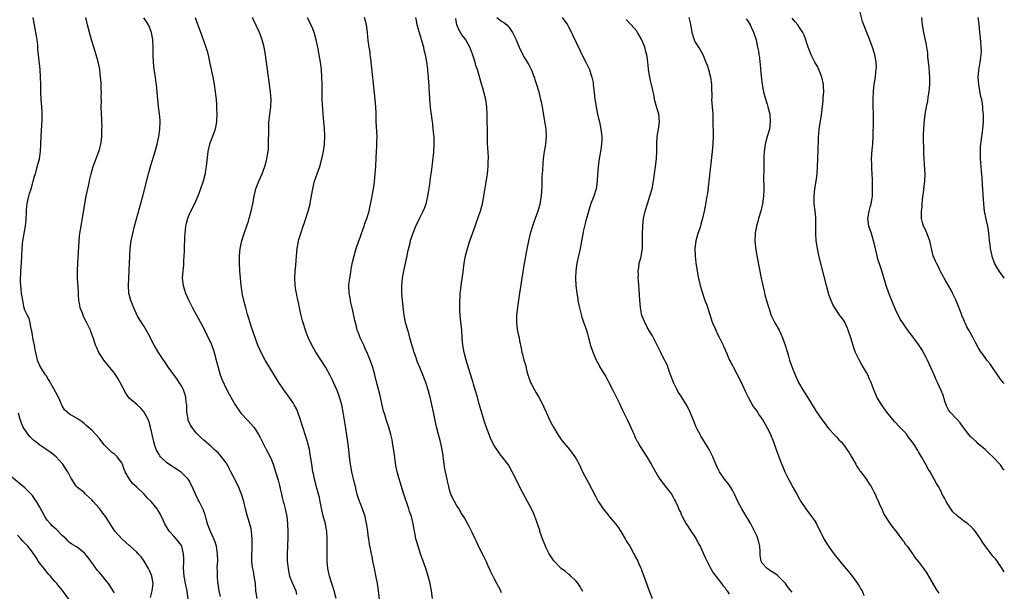
# Model space of a CAD drawing. Units: inches. Extents: x 2637000 to 2640000, y 1479000 to 1482000.
# Drawn here: x 2639736 to 2640000, y 1479879 to 1480032 of the extents above; entities that cross this region are included whole.
import ezdxf

# ---------------------------------------------------------------- set-up
doc = ezdxf.new("R2010")
doc.units = ezdxf.units.IN
doc.header["$MEASUREMENT"] = 0
doc.layers.add('LD26371479_10ft', color=3, linetype='Continuous')

msp = doc.modelspace()

# ---------------------------------------------------------------- linework, layer by layer
at = {"layer": 'LD26371479_10ft'}
for points, elevation in [([(2640000, 1479911.4), (2639999.73, 1479911.73), (2639999, 1479912.84), (2639996.95, 1479915), (2639995.91, 1479915.91), (2639995, 1479916.79), (2639994.82, 1479917), (2639993, 1479918.49), (2639992.5, 1479919), (2639991, 1479920.39), (2639990.49, 1479921), (2639988.96, 1479923), (2639988.17, 1479924.17), (2639987.33, 1479925), (2639987, 1479925.37), (2639985.42, 1479927), (2639985, 1479927.64), (2639984.54, 1479928.55), (2639984.35, 1479929), (2639984.03, 1479929.97), (2639983.54, 1479931.54), (2639982.98, 1479932.98), (2639982.06, 1479935), (2639981.69, 1479935.69), (2639981.14, 1479937), (2639980.27, 1479939), (2639979.33, 1479941), (2639979, 1479941.67), (2639977.84, 1479943.84), (2639977, 1479945.22), (2639975, 1479947.9), (2639974.48, 1479948.48), (2639974.11, 1479949), (2639973.61, 1479949.61), (2639972.71, 1479951), (2639972.02, 1479952.02), (2639971.57, 1479953), (2639971, 1479954.12), (2639970.61, 1479955), (2639970.14, 1479956.14), (2639969, 1479959), (2639968.31, 1479961), (2639968.04, 1479961.96), (2639967.14, 1479965), (2639966.57, 1479966.57), (2639966.07, 1479968.07), (2639965.83, 1479969), (2639965.51, 1479970.49), (2639965.3, 1479971.3), (2639964.91, 1479973), (2639964.3, 1479975), (2639963.97, 1479975.97), (2639963.66, 1479977), (2639963.38, 1479979), (2639963.48, 1479979.48), (2639963.7, 1479981), (2639963.96, 1479982.04), (2639964.28, 1479983), (2639964.51, 1479984.51), (2639964.57, 1479985), (2639964.56, 1479985.44), (2639964.58, 1479987), (2639964.56, 1479989.44), (2639964.51, 1479991), (2639964.4, 1479992.4), (2639964.41, 1479993.59), (2639964.36, 1479995), (2639964.54, 1479997.46), (2639964.71, 1479999), (2639964.81, 1480001), (2639964.86, 1480005.14), (2639964.85, 1480007), (2639964.78, 1480009.22), (2639964.75, 1480011), (2639964.84, 1480013.16), (2639965.06, 1480015), (2639965.38, 1480017), (2639965.54, 1480018.46), (2639965.63, 1480019), (2639965.65, 1480019.65), (2639965.61, 1480021), (2639965.25, 1480023), (2639965, 1480023.88), (2639964.62, 1480025), (2639963.59, 1480027.59), (2639963, 1480029.15), (2639961.92, 1480031.92), (2639961.23, 1480034.77)], 8830), ([(2639780.81, 1479876.81), (2639780.53, 1479879), (2639780.15, 1479881), (2639779.72, 1479883), (2639779.58, 1479885), (2639779.66, 1479887), (2639779.65, 1479887.65), (2639779.6, 1479889), (2639779.09, 1479891), (2639779, 1479891.16), (2639777.62, 1479893), (2639777, 1479893.72), (2639775.83, 1479895), (2639775.48, 1479895.48), (2639774.59, 1479897), (2639773.68, 1479899), (2639773, 1479900.19), (2639772.68, 1479900.68), (2639772.5, 1479901), (2639770.9, 1479903), (2639769.94, 1479903.94), (2639769, 1479905), (2639767, 1479906.88), (2639765.87, 1479907.87), (2639765.04, 1479909.04), (2639763.95, 1479911), (2639763.65, 1479911.65), (2639763.19, 1479913), (2639763, 1479913.36), (2639761.78, 1479915), (2639761, 1479915.7), (2639760.26, 1479916.26), (2639758.23, 1479918.23), (2639757.37, 1479919.37), (2639757, 1479919.89), (2639755, 1479922.14), (2639753.46, 1479923.46), (2639753, 1479923.89), (2639752.37, 1479924.37), (2639751, 1479925.27), (2639749, 1479926.44), (2639748.31, 1479927), (2639747.66, 1479927.66), (2639747, 1479928.69), (2639746.89, 1479928.89), (2639745.97, 1479931), (2639745.66, 1479931.66), (2639743.51, 1479935.51), (2639743, 1479936.28), (2639742.74, 1479936.74), (2639742.55, 1479937), (2639741.71, 1479938.29), (2639741.16, 1479939.16), (2639741, 1479939.47), (2639740.52, 1479940.52), (2639740.36, 1479941), (2639740.22, 1479941.78), (2639739.88, 1479943), (2639739.74, 1479943.74), (2639739.52, 1479945), (2639739.11, 1479946.89), (2639739.1, 1479947.1), (2639739, 1479947.6), (2639738.86, 1479948.86), (2639738.68, 1479949.32), (2639738.42, 1479951), (2639738.12, 1479952.12), (2639737.65, 1479953), (2639737, 1479954.44), (2639736.81, 1479955), (2639736.48, 1479956.48), (2639736.39, 1479957), (2639736.1, 1479959), (2639736, 1479960), (2639735.86, 1479961), (2639735.78, 1479962.22), (2639735.78, 1479963), (2639735.85, 1479963.85), (2639735.9, 1479965), (2639736.08, 1479967), (2639736.23, 1479971), (2639736.45, 1479973), (2639737.14, 1479977), (2639737.31, 1479978.69), (2639737.39, 1479981), (2639737.53, 1479982.47), (2639737.6, 1479983), (2639737.81, 1479983.81), (2639738.06, 1479985), (2639738.24, 1479985.76), (2639738.64, 1479987), (2639739, 1479988.29), (2639739.22, 1479989), (2639739.59, 1479990.41), (2639739.79, 1479991), (2639740.14, 1479992.14), (2639740.5, 1479993.5), (2639740.86, 1479995), (2639741.14, 1479997), (2639741.26, 1479999), (2639741.32, 1480001), (2639741.59, 1480005.59), (2639741.63, 1480007), (2639741.62, 1480007.62), (2639741.55, 1480009), (2639741.38, 1480011), (2639741.26, 1480013), (2639741.24, 1480015), (2639741.19, 1480017), (2639741.04, 1480019), (2639740.49, 1480024.49), (2639740.43, 1480025.57), (2639740.25, 1480027), (2639740.06, 1480028.06), (2639739.93, 1480029), (2639739.18, 1480033)], 8680), ([(2639789.54, 1479877.54), (2639789.16, 1479879), (2639788.86, 1479880.86), (2639788.82, 1479881.18), (2639788.67, 1479883), (2639788.68, 1479884.68), (2639788.65, 1479885), (2639788.65, 1479885.35), (2639788.75, 1479887), (2639788.72, 1479889), (2639788.4, 1479891), (2639788.05, 1479892.05), (2639787.7, 1479893), (2639786.8, 1479895), (2639786.33, 1479896.33), (2639786.06, 1479897), (2639785.67, 1479898.33), (2639785.42, 1479899.42), (2639784.88, 1479900.88), (2639783.78, 1479903), (2639783.48, 1479903.48), (2639782.78, 1479905), (2639781.94, 1479907), (2639781, 1479908.77), (2639780.86, 1479909), (2639779, 1479910.83), (2639778.78, 1479911), (2639777.69, 1479911.69), (2639777, 1479912.17), (2639776.47, 1479912.48), (2639775, 1479913.49), (2639773.44, 1479915), (2639773.24, 1479915.24), (2639773, 1479915.62), (2639772.5, 1479916.5), (2639772.27, 1479917), (2639771.91, 1479918.09), (2639771.59, 1479919), (2639771.16, 1479921), (2639771, 1479921.83), (2639770.74, 1479923), (2639770.36, 1479924.36), (2639770.09, 1479925), (2639769, 1479927), (2639768.09, 1479928.09), (2639767, 1479929.07), (2639765, 1479930.79), (2639764.81, 1479931), (2639764.07, 1479932.07), (2639762.59, 1479935), (2639761.99, 1479935.99), (2639761, 1479937.46), (2639759, 1479940.01), (2639758.2, 1479941), (2639757.69, 1479941.69), (2639756.86, 1479943), (2639756.26, 1479944.26), (2639755.98, 1479945), (2639755.51, 1479946.49), (2639754.68, 1479948.68), (2639754.58, 1479949), (2639753.65, 1479951), (2639752.74, 1479952.74), (2639752.62, 1479953), (2639752.41, 1479953.59), (2639751.86, 1479955), (2639751.71, 1479955.71), (2639751.51, 1479957), (2639751.4, 1479958.6), (2639751.37, 1479959.37), (2639751.11, 1479962.89), (2639751.07, 1479965), (2639751.16, 1479967), (2639751.55, 1479973), (2639751.68, 1479974.32), (2639751.75, 1479975), (2639752.05, 1479977), (2639753.06, 1479983), (2639753.45, 1479985), (2639754.14, 1479988.14), (2639754.42, 1479989.58), (2639754.76, 1479991), (2639755.35, 1479993), (2639756.85, 1479997), (2639757, 1479997.52), (2639757.36, 1479999), (2639757.42, 1479999.42), (2639757.61, 1480001), (2639757.62, 1480002.38), (2639757.68, 1480003), (2639757.72, 1480003.72), (2639757.65, 1480005), (2639757.65, 1480005.65), (2639757.57, 1480007), (2639757.5, 1480009), (2639757.51, 1480010.49), (2639757.5, 1480011.5), (2639757.53, 1480013), (2639757.48, 1480013.48), (2639757.46, 1480015), (2639757.42, 1480015.42), (2639757.32, 1480017), (2639757.07, 1480019), (2639756.71, 1480020.71), (2639756.67, 1480021), (2639756.58, 1480021.42), (2639756.13, 1480023), (2639755.86, 1480023.86), (2639755.53, 1480025), (2639754.9, 1480027), (2639754.3, 1480029), (2639753.77, 1480031), (2639753.37, 1480033)], 8690), ([(2639799.34, 1479877), (2639799.03, 1479879.03), (2639798.87, 1479881), (2639798.59, 1479883), (2639798.34, 1479884.34), (2639798.19, 1479885), (2639798.04, 1479886.04), (2639797.96, 1479887), (2639797.91, 1479887.91), (2639797.93, 1479889), (2639797.98, 1479890.02), (2639798.01, 1479893), (2639797.95, 1479893.95), (2639797.82, 1479895), (2639797.71, 1479895.71), (2639797, 1479898.17), (2639796.74, 1479899), (2639796.26, 1479901), (2639795.8, 1479903), (2639795.18, 1479905), (2639795, 1479905.44), (2639794.3, 1479907), (2639793, 1479909.64), (2639792.33, 1479911), (2639791.87, 1479911.87), (2639791.27, 1479913), (2639791, 1479913.44), (2639789.46, 1479915.46), (2639789, 1479915.95), (2639788.47, 1479916.47), (2639787.81, 1479917), (2639787, 1479917.78), (2639785, 1479919.51), (2639784.24, 1479920.24), (2639783, 1479921.47), (2639781.82, 1479923), (2639781.48, 1479923.48), (2639780.84, 1479924.84), (2639780.8, 1479925), (2639780.79, 1479925.21), (2639780.51, 1479927), (2639780.44, 1479928.44), (2639780.43, 1479929), (2639780.33, 1479929.67), (2639780.18, 1479931), (2639779.95, 1479931.95), (2639779.54, 1479933), (2639779, 1479934.09), (2639778.43, 1479935), (2639777.86, 1479935.86), (2639775.57, 1479939), (2639774.52, 1479940.52), (2639774.17, 1479941), (2639773.73, 1479941.73), (2639772.88, 1479943), (2639771.72, 1479945), (2639770.1, 1479948.1), (2639769.37, 1479949.37), (2639769, 1479950), (2639767.83, 1479951.83), (2639767.16, 1479953), (2639766.23, 1479955), (2639765.89, 1479955.89), (2639765.44, 1479957), (2639764.9, 1479959), (2639764.77, 1479961), (2639765.01, 1479965), (2639765.16, 1479969), (2639765.28, 1479971), (2639765.54, 1479973), (2639765.95, 1479975), (2639766.45, 1479977), (2639768.61, 1479985), (2639770.16, 1479991), (2639770.62, 1479992.62), (2639770.78, 1479993.22), (2639771.98, 1479997), (2639772.52, 1479999), (2639772.92, 1480001), (2639773.21, 1480003), (2639773.31, 1480005), (2639773.3, 1480005.3), (2639773.16, 1480007.16), (2639772.89, 1480009.11), (2639772.67, 1480011), (2639772.28, 1480015), (2639772.12, 1480016.12), (2639772.02, 1480017), (2639771.71, 1480019), (2639771.49, 1480021), (2639771.41, 1480023), (2639771.41, 1480025), (2639771.33, 1480027), (2639771, 1480029), (2639770.42, 1480030.42), (2639770.16, 1480031), (2639769.71, 1480031.71), (2639768.9, 1480032.9)], 8700), ([(2639782.73, 1480033), (2639783, 1480032.17), (2639784.38, 1480028.38), (2639785, 1480026.58), (2639785.57, 1480025), (2639785.93, 1480023.93), (2639786.16, 1480023), (2639786.47, 1480021.53), (2639786.68, 1480020.68), (2639787.43, 1480017), (2639787.81, 1480015), (2639788.11, 1480013), (2639788.31, 1480011), (2639788.4, 1480009.6), (2639788.43, 1480009), (2639788.43, 1480008.43), (2639788.5, 1480007), (2639788.48, 1480005.52), (2639788.44, 1480005), (2639788.06, 1480003), (2639787.33, 1480001), (2639787, 1480000.18), (2639786.59, 1479999), (2639786.12, 1479997), (2639785.7, 1479993), (2639785.41, 1479991.41), (2639785.35, 1479991), (2639785.29, 1479990.71), (2639784.84, 1479989), (2639784.15, 1479987), (2639783.38, 1479985), (2639782.52, 1479983), (2639782.01, 1479982.01), (2639781, 1479979.93), (2639780.63, 1479979), (2639780.3, 1479977.7), (2639780.15, 1479977), (2639779.92, 1479975), (2639779.88, 1479974.12), (2639779.8, 1479973), (2639779.75, 1479971.75), (2639779.74, 1479970.26), (2639779.7, 1479969), (2639779.6, 1479967.6), (2639779.59, 1479967), (2639779.55, 1479966.45), (2639779.36, 1479965), (2639779.2, 1479963), (2639779.45, 1479961), (2639779.86, 1479959.86), (2639780.12, 1479959), (2639781.02, 1479957), (2639782.03, 1479955), (2639785, 1479949.46), (2639785.81, 1479947.81), (2639787, 1479945.33), (2639787.64, 1479943.64), (2639787.84, 1479943), (2639788.37, 1479941), (2639788.84, 1479939), (2639789.45, 1479937), (2639789.87, 1479935.87), (2639790.48, 1479934.48), (2639791.2, 1479933), (2639791.82, 1479931.82), (2639793.48, 1479929), (2639794.06, 1479928.06), (2639794.76, 1479927), (2639795, 1479926.71), (2639797, 1479924.57), (2639797.78, 1479923.78), (2639798.42, 1479923), (2639799, 1479922.14), (2639799.73, 1479921), (2639800.18, 1479920.18), (2639801.79, 1479917), (2639802.21, 1479916.21), (2639802.82, 1479915), (2639803, 1479914.62), (2639803.63, 1479913), (2639804.32, 1479911), (2639805, 1479908.76), (2639805.33, 1479907.33), (2639805.43, 1479907), (2639805.57, 1479906.43), (2639805.89, 1479905), (2639806.11, 1479904.11), (2639806.36, 1479903), (2639806.5, 1479902.5), (2639806.87, 1479901), (2639807.29, 1479899), (2639807.51, 1479897), (2639807.58, 1479895), (2639807.56, 1479894.44), (2639807.56, 1479893), (2639807.49, 1479891.49), (2639807.46, 1479891), (2639807.38, 1479889), (2639807.44, 1479887), (2639807.65, 1479885), (2639807.85, 1479883.85), (2639808.06, 1479883), (2639808.83, 1479881), (2639809, 1479880.65), (2639809.71, 1479879), (2639809.92, 1479878.08)], 8710), ([(2639820.56, 1479877), (2639820.05, 1479879), (2639819.39, 1479881), (2639818.77, 1479883), (2639818.34, 1479885), (2639818.16, 1479887), (2639818.16, 1479889), (2639818.19, 1479889.81), (2639818.18, 1479893), (2639818.03, 1479895), (2639817.89, 1479895.89), (2639817.67, 1479897), (2639817.12, 1479899.12), (2639816.73, 1479900.73), (2639816.28, 1479903), (2639816.06, 1479904.06), (2639815.82, 1479905), (2639815.38, 1479906.62), (2639814.78, 1479909), (2639814.47, 1479910.47), (2639814.35, 1479911), (2639814, 1479913), (2639813.62, 1479915.62), (2639813.37, 1479917), (2639812.88, 1479919), (2639812.44, 1479920.44), (2639811.62, 1479923), (2639811.48, 1479923.48), (2639810.99, 1479924.99), (2639810.26, 1479927), (2639809.89, 1479927.89), (2639809.3, 1479929), (2639809, 1479929.49), (2639807.99, 1479931), (2639806.54, 1479933), (2639805.16, 1479935), (2639803.89, 1479937), (2639801.54, 1479941), (2639800.45, 1479943), (2639799.97, 1479943.97), (2639799.56, 1479945), (2639799, 1479946.49), (2639797.87, 1479949.87), (2639797.48, 1479951), (2639797, 1479952.47), (2639796.77, 1479953.23), (2639796.28, 1479955), (2639796.05, 1479956.05), (2639795.78, 1479957), (2639795.46, 1479958.53), (2639795.1, 1479961), (2639794.86, 1479963), (2639794.67, 1479965), (2639794.57, 1479967), (2639794.58, 1479969), (2639794.77, 1479971), (2639795.22, 1479973), (2639795.87, 1479975), (2639796.69, 1479977.31), (2639797, 1479978.3), (2639797.21, 1479979), (2639797.76, 1479981), (2639798.19, 1479983), (2639798.56, 1479985), (2639799.03, 1479987), (2639799.8, 1479989), (2639800.69, 1479991), (2639801.46, 1479993), (2639801.8, 1479994.2), (2639801.98, 1479995), (2639802.13, 1479996.13), (2639802.28, 1479997), (2639802.36, 1479997.64), (2639802.43, 1479999), (2639802.43, 1480000.43), (2639802.46, 1480001.54), (2639802.45, 1480003), (2639802.53, 1480005), (2639802.56, 1480005.44), (2639802.77, 1480007), (2639803.06, 1480009), (2639803.15, 1480011), (2639802.98, 1480012.98), (2639802.47, 1480016.47), (2639802.37, 1480017), (2639802.27, 1480017.73), (2639801.61, 1480023), (2639801.26, 1480025), (2639800.74, 1480027), (2639799.99, 1480029), (2639798.34, 1480032.34), (2639798.08, 1480033)], 8720), ([(2639833.07, 1479869), (2639831.91, 1479879), (2639831.64, 1479881), (2639831.35, 1479882.65), (2639830.88, 1479885), (2639830.44, 1479887), (2639830.21, 1479888.21), (2639830.02, 1479889), (2639829.55, 1479891.55), (2639829.34, 1479893), (2639829.28, 1479893.28), (2639829.05, 1479895), (2639828.77, 1479896.77), (2639828.74, 1479897), (2639828.32, 1479899), (2639827.67, 1479901), (2639827, 1479902.61), (2639826.85, 1479903), (2639826.39, 1479904.39), (2639826.2, 1479905), (2639825.93, 1479906.07), (2639825.72, 1479907), (2639825.62, 1479907.62), (2639824.8, 1479911), (2639824.38, 1479913), (2639824.11, 1479915), (2639823.93, 1479917), (2639823.72, 1479919), (2639823.63, 1479919.63), (2639823, 1479923.78), (2639822.49, 1479927), (2639822.09, 1479929), (2639821.51, 1479931), (2639821, 1479932.37), (2639820.74, 1479933), (2639819.59, 1479935.59), (2639819, 1479936.84), (2639817.78, 1479939), (2639815.12, 1479943.12), (2639814.39, 1479944.39), (2639814.06, 1479945), (2639813.08, 1479947.08), (2639812.51, 1479948.51), (2639812.34, 1479949), (2639811.71, 1479951), (2639811.56, 1479951.56), (2639811.19, 1479953), (2639810.76, 1479955), (2639810.47, 1479956.47), (2639810.11, 1479957.89), (2639809.88, 1479959), (2639809.78, 1479959.78), (2639809.54, 1479961), (2639809.45, 1479963), (2639809.57, 1479965), (2639809.7, 1479966.3), (2639809.8, 1479967.8), (2639810, 1479970), (2639810.1, 1479971), (2639810.36, 1479972.36), (2639810.48, 1479973), (2639810.59, 1479973.41), (2639811.04, 1479974.96), (2639811.75, 1479977), (2639812.06, 1479977.94), (2639812.44, 1479979), (2639813.06, 1479981), (2639813.55, 1479983), (2639813.7, 1479983.7), (2639814.31, 1479987), (2639814.79, 1479989), (2639815.44, 1479991), (2639816.15, 1479993), (2639816.73, 1479995), (2639817, 1479996.17), (2639817.17, 1479997), (2639817.46, 1479999), (2639817.55, 1480001), (2639817.41, 1480003.41), (2639817.26, 1480005), (2639817.1, 1480007.1), (2639816.85, 1480011), (2639816.8, 1480012.8), (2639816.79, 1480015), (2639816.75, 1480017), (2639816.6, 1480019), (2639816.33, 1480021), (2639815.99, 1480023), (2639815.63, 1480025), (2639815.21, 1480027), (2639814.72, 1480028.72), (2639814.18, 1480030.18), (2639813.8, 1480031), (2639813.57, 1480031.57), (2639812.89, 1480032.89)], 8730), ([(2639846.43, 1479877), (2639846.17, 1479879), (2639845.79, 1479881), (2639845.29, 1479883), (2639844.66, 1479885), (2639843.23, 1479889), (2639842.55, 1479891), (2639842.2, 1479892.2), (2639841.99, 1479893), (2639841.79, 1479894.21), (2639841.63, 1479895), (2639841.5, 1479895.5), (2639841.29, 1479897), (2639840.79, 1479899), (2639840.31, 1479900.31), (2639840.12, 1479901), (2639838.76, 1479905), (2639837.38, 1479909.38), (2639837, 1479910.75), (2639836.94, 1479911), (2639836.64, 1479912.64), (2639836.18, 1479916.18), (2639835.8, 1479918.2), (2639835.57, 1479919.57), (2639835.26, 1479921), (2639835, 1479922.01), (2639834.72, 1479923), (2639834.04, 1479925), (2639833.61, 1479926.39), (2639833.31, 1479927.31), (2639832.92, 1479928.92), (2639832.46, 1479931), (2639832.18, 1479932.18), (2639831.6, 1479934.4), (2639831, 1479937), (2639830.46, 1479939), (2639829.71, 1479941), (2639829, 1479942.72), (2639828.31, 1479944.31), (2639827.97, 1479945), (2639827.05, 1479947), (2639826.44, 1479948.45), (2639826.24, 1479949), (2639826.02, 1479949.98), (2639825.75, 1479951), (2639825.6, 1479951.6), (2639825.34, 1479953), (2639824.87, 1479955), (2639824.5, 1479956.5), (2639824.4, 1479957), (2639824.29, 1479957.71), (2639824.06, 1479959), (2639824, 1479961), (2639824.08, 1479961.92), (2639824.21, 1479963), (2639824.48, 1479964.48), (2639824.59, 1479965.41), (2639825, 1479967.3), (2639825.39, 1479969), (2639825.98, 1479971), (2639826.66, 1479973), (2639827, 1479973.89), (2639827.37, 1479975), (2639828.09, 1479977), (2639828.31, 1479977.69), (2639828.81, 1479979), (2639829.39, 1479981), (2639829.53, 1479981.53), (2639830.1, 1479984.1), (2639830.26, 1479985), (2639830.34, 1479985.66), (2639830.62, 1479987), (2639830.88, 1479988.88), (2639831.08, 1479991.08), (2639831.19, 1479993), (2639831.27, 1479995.27), (2639831.39, 1479997), (2639831.53, 1479998.47), (2639831.53, 1479999), (2639831.52, 1479999.52), (2639831.55, 1480001), (2639831.34, 1480005), (2639831.3, 1480006.7), (2639831.27, 1480007.27), (2639831.22, 1480009), (2639831.06, 1480010.94), (2639829.9, 1480021.9), (2639829.74, 1480023), (2639829.66, 1480023.66), (2639829.43, 1480025), (2639829.2, 1480026.8), (2639828.98, 1480028.98), (2639828.68, 1480031), (2639828.15, 1480033)], 8740), ([(2639865, 1479878.48), (2639864.77, 1479879), (2639864.19, 1479880.19), (2639863.72, 1479881), (2639863, 1479882.31), (2639862.1, 1479884.1), (2639861.77, 1479885), (2639861.51, 1479885.51), (2639860.85, 1479887), (2639860.21, 1479888.21), (2639858.83, 1479891), (2639858.24, 1479892.24), (2639857.9, 1479893), (2639857, 1479894.87), (2639856.26, 1479896.26), (2639855, 1479898.66), (2639854.09, 1479900.09), (2639853.58, 1479901), (2639853, 1479901.88), (2639852.34, 1479903), (2639851.86, 1479903.86), (2639851.37, 1479905), (2639851, 1479906.19), (2639850.79, 1479907), (2639850.51, 1479908.51), (2639850.37, 1479909), (2639850.15, 1479910.15), (2639849.93, 1479911), (2639849.77, 1479911.77), (2639849.59, 1479913), (2639849.42, 1479914.58), (2639849.29, 1479915.29), (2639849.04, 1479917), (2639848.61, 1479919), (2639848.05, 1479921), (2639847.42, 1479923.42), (2639846.73, 1479927), (2639846.29, 1479929), (2639845.8, 1479931), (2639845.62, 1479931.62), (2639845.26, 1479933), (2639844.64, 1479935), (2639843.89, 1479937), (2639843.07, 1479939), (2639842.44, 1479940.44), (2639841.85, 1479942.15), (2639841.52, 1479943), (2639841.41, 1479943.41), (2639840.87, 1479945.13), (2639840.36, 1479947), (2639840.11, 1479948.11), (2639839.79, 1479949), (2639839.29, 1479950.71), (2639839.23, 1479951), (2639839.2, 1479951.2), (2639838.85, 1479953), (2639838.42, 1479957), (2639838.24, 1479959), (2639838.21, 1479961), (2639838.37, 1479963), (2639838.72, 1479965), (2639839.63, 1479969), (2639839.84, 1479970.16), (2639840.42, 1479972.42), (2639840.54, 1479973), (2639840.64, 1479973.36), (2639841.13, 1479974.87), (2639841.97, 1479977), (2639842.91, 1479979), (2639843.92, 1479981), (2639844.25, 1479981.75), (2639844.71, 1479983), (2639845.2, 1479985), (2639845.46, 1479986.54), (2639845.6, 1479987.6), (2639845.82, 1479989), (2639845.94, 1479989.94), (2639846.09, 1479991), (2639846.22, 1479992.22), (2639846.81, 1479996.81), (2639846.93, 1479998.93), (2639846.86, 1480000.86), (2639846.66, 1480003), (2639846.49, 1480004.49), (2639846.45, 1480005), (2639846.25, 1480006.25), (2639846.19, 1480007), (2639846.03, 1480008.03), (2639845.91, 1480009), (2639845.72, 1480011), (2639845.63, 1480013), (2639845.58, 1480013.58), (2639845.55, 1480015), (2639845.47, 1480015.47), (2639845.39, 1480017), (2639845.22, 1480018.78), (2639845.15, 1480019.15), (2639844.94, 1480021.06), (2639844.58, 1480023), (2639844.23, 1480024.23), (2639844.09, 1480025), (2639843.51, 1480027), (2639843.42, 1480027.42), (2639842.85, 1480029.15), (2639842.36, 1480031), (2639842.19, 1480032.19), (2639841.94, 1480033)], 8750), ([(2639886.85, 1479878.85), (2639886.13, 1479880.13), (2639885.53, 1479881), (2639885, 1479881.63), (2639883.61, 1479883), (2639883.29, 1479883.29), (2639883, 1479883.48), (2639882.2, 1479884.2), (2639881, 1479885.05), (2639879.1, 1479887), (2639879, 1479887.12), (2639877.81, 1479889), (2639877, 1479890.56), (2639876.8, 1479891), (2639875.99, 1479893), (2639875.29, 1479895), (2639875.24, 1479895.24), (2639874.75, 1479896.75), (2639874.42, 1479897.58), (2639873.95, 1479899), (2639873.68, 1479899.68), (2639873.01, 1479901), (2639870.86, 1479905), (2639869.83, 1479907), (2639869, 1479908.73), (2639867.85, 1479911), (2639866.83, 1479912.83), (2639865.19, 1479915), (2639865, 1479915.23), (2639863.7, 1479917), (2639863, 1479918.02), (2639862.67, 1479918.67), (2639862.02, 1479920.02), (2639861.62, 1479921), (2639861, 1479922.63), (2639860.44, 1479924.44), (2639859.47, 1479927.47), (2639859, 1479929.14), (2639858.52, 1479931), (2639857.94, 1479933), (2639857.45, 1479934.55), (2639857.25, 1479935.24), (2639856.53, 1479937.47), (2639855.49, 1479941), (2639854.95, 1479943), (2639854.58, 1479945), (2639854.41, 1479947), (2639854.28, 1479949), (2639854, 1479952), (2639853.89, 1479953), (2639853.8, 1479954.2), (2639853.77, 1479955), (2639853.78, 1479955.78), (2639853.76, 1479957), (2639853.83, 1479957.83), (2639853.88, 1479959), (2639854.02, 1479960.02), (2639854.12, 1479961), (2639854.65, 1479964.65), (2639854.97, 1479967), (2639855.31, 1479969), (2639855.66, 1479970.34), (2639855.82, 1479971), (2639856.46, 1479973), (2639857.87, 1479977), (2639859, 1479980.09), (2639859.31, 1479981), (2639859.7, 1479982.3), (2639859.88, 1479983), (2639860.27, 1479985), (2639861.19, 1479991), (2639861.39, 1479993), (2639861.4, 1479994.6), (2639861.45, 1479995), (2639861.47, 1479995.47), (2639861.25, 1479999.25), (2639861.2, 1480001), (2639861.1, 1480007), (2639861.01, 1480009), (2639860.75, 1480011), (2639860.27, 1480013), (2639859.94, 1480014.06), (2639859.47, 1480015.47), (2639858.51, 1480019), (2639858.11, 1480020.11), (2639857.88, 1480021), (2639857.36, 1480022.64), (2639857.15, 1480023.15), (2639856.62, 1480024.62), (2639856.51, 1480025), (2639855.41, 1480027), (2639855.23, 1480027.23), (2639854.34, 1480028.34), (2639853.95, 1480029), (2639853.58, 1480029.58), (2639853.01, 1480031), (2639852.7, 1480032.7)], 8760), ([(2639863.7, 1480033), (2639865, 1480032.05), (2639865.62, 1480031.62), (2639866.4, 1480031), (2639867, 1480030.33), (2639867.92, 1480029), (2639868.29, 1480028.29), (2639868.88, 1480027), (2639869.71, 1480025), (2639870.69, 1480023), (2639871, 1480022.44), (2639871.86, 1480021), (2639872.28, 1480020.28), (2639872.93, 1480019), (2639873, 1480018.85), (2639873.74, 1480017), (2639874.04, 1480016.04), (2639874.41, 1480015), (2639874.97, 1480013.03), (2639875.37, 1480011.37), (2639875.49, 1480011), (2639875.61, 1480010.39), (2639875.89, 1480009), (2639876.43, 1480005.57), (2639876.61, 1480004.61), (2639876.85, 1480003), (2639876.99, 1480001), (2639876.81, 1479999), (2639876.54, 1479997.46), (2639876.43, 1479997), (2639876.14, 1479995), (2639876.06, 1479993.94), (2639876.01, 1479992.01), (2639875.83, 1479990.17), (2639875.77, 1479989), (2639875.76, 1479987.76), (2639875.67, 1479986.33), (2639875.63, 1479985), (2639875.31, 1479983), (2639875.25, 1479982.75), (2639874.72, 1479981), (2639873.99, 1479979), (2639873.74, 1479978.26), (2639873.28, 1479977), (2639872.71, 1479975), (2639872.24, 1479973), (2639871.67, 1479970.33), (2639871.06, 1479966.94), (2639870.41, 1479963), (2639869.79, 1479959), (2639869.24, 1479955.24), (2639869.01, 1479953), (2639869, 1479951), (2639869.21, 1479949.21), (2639869.56, 1479947.56), (2639869.69, 1479947), (2639869.84, 1479946.16), (2639870.22, 1479944.22), (2639870.44, 1479943), (2639870.57, 1479942.57), (2639870.97, 1479941), (2639871.47, 1479939.47), (2639871.73, 1479938.27), (2639872.07, 1479937), (2639872.29, 1479936.29), (2639872.74, 1479935), (2639873, 1479934.49), (2639873.81, 1479933), (2639874.24, 1479932.24), (2639875.01, 1479931.01), (2639876.04, 1479929), (2639876.34, 1479928.34), (2639877, 1479927.02), (2639877.6, 1479925.6), (2639878.24, 1479924.24), (2639878.9, 1479923), (2639880.07, 1479921), (2639880.43, 1479920.43), (2639881, 1479919.69), (2639881.29, 1479919.29), (2639883.22, 1479917), (2639884.71, 1479915), (2639885, 1479914.5), (2639885.81, 1479913), (2639886.2, 1479912.2), (2639886.75, 1479911), (2639887.77, 1479909), (2639888.22, 1479908.22), (2639890.31, 1479904.31), (2639890.94, 1479903), (2639891, 1479902.9), (2639892.24, 1479901), (2639892.6, 1479900.6), (2639893, 1479900.11), (2639893.54, 1479899.54), (2639893.93, 1479899), (2639895, 1479897.74), (2639895.57, 1479897), (2639896.18, 1479896.18), (2639896.98, 1479895), (2639898.22, 1479893), (2639898.48, 1479892.48), (2639899.41, 1479891), (2639900.5, 1479889), (2639900.66, 1479888.66), (2639901, 1479888.07), (2639901.55, 1479887), (2639901.97, 1479885.97), (2639902.46, 1479885), (2639902.6, 1479884.6), (2639903.2, 1479883), (2639903.89, 1479881), (2639904.64, 1479879), (2639905.47, 1479877)], 8770), ([(2639881.27, 1480033), (2639882.73, 1480031), (2639883, 1480030.52), (2639883.8, 1480029), (2639884.16, 1480028.16), (2639886.06, 1480024.06), (2639887, 1480022.13), (2639887.6, 1480021), (2639888.1, 1480020.1), (2639888.57, 1480019), (2639889, 1480017.78), (2639889.26, 1480017), (2639889.57, 1480015.57), (2639889.63, 1480015), (2639889.69, 1480014.31), (2639889.99, 1480011.99), (2639890.07, 1480011), (2639890.2, 1480010.2), (2639890.35, 1480009), (2639890.74, 1480007), (2639891, 1480005.91), (2639891.25, 1480005), (2639891.69, 1480003), (2639891.89, 1480001), (2639891.88, 1479999.88), (2639891.85, 1479999), (2639891.58, 1479997), (2639891.2, 1479995), (2639890.91, 1479993), (2639890.75, 1479990.75), (2639890.67, 1479989), (2639890.35, 1479987), (2639889.74, 1479985), (2639889, 1479983.05), (2639888.49, 1479981.51), (2639887.79, 1479979), (2639887.65, 1479978.35), (2639887.26, 1479977), (2639887, 1479975.88), (2639886.77, 1479974.77), (2639886.49, 1479973), (2639886.36, 1479972.36), (2639886.13, 1479971), (2639885.24, 1479967), (2639884.95, 1479965), (2639884.86, 1479963), (2639884.97, 1479960.97), (2639885.19, 1479959), (2639885.44, 1479957.44), (2639885.5, 1479957), (2639885.77, 1479955.77), (2639885.9, 1479955), (2639886.54, 1479952.54), (2639887, 1479951.17), (2639887.79, 1479949), (2639888.03, 1479948.03), (2639888.37, 1479947), (2639888.9, 1479944.9), (2639889.39, 1479943.39), (2639890.4, 1479941), (2639890.6, 1479940.6), (2639891, 1479939.86), (2639891.29, 1479939.29), (2639892.3, 1479937.7), (2639893, 1479936.57), (2639893.84, 1479935), (2639895, 1479932.74), (2639896.53, 1479929.47), (2639897.5, 1479927.5), (2639897.71, 1479927), (2639898.72, 1479925), (2639899.48, 1479923.48), (2639900.26, 1479921.74), (2639900.57, 1479921), (2639900.69, 1479920.69), (2639901, 1479920.04), (2639901.34, 1479919.34), (2639901.54, 1479919), (2639902.05, 1479918.05), (2639903, 1479916.49), (2639903.97, 1479915), (2639905.18, 1479913), (2639907, 1479909.71), (2639907.46, 1479909), (2639909, 1479907.08), (2639910.59, 1479905), (2639911, 1479904.35), (2639911.45, 1479903.45), (2639911.7, 1479903), (2639912.29, 1479901.71), (2639912.72, 1479900.72), (2639913, 1479900.16), (2639913.33, 1479899.33), (2639913.48, 1479899), (2639914.57, 1479897), (2639914.73, 1479896.73), (2639915, 1479896.36), (2639915.53, 1479895.53), (2639917.22, 1479893), (2639917.83, 1479891.83), (2639918.32, 1479891), (2639919.26, 1479889), (2639919.75, 1479887.75), (2639921, 1479885.29), (2639921.84, 1479883.84), (2639922.52, 1479883), (2639924.03, 1479881), (2639924.43, 1479880.43), (2639925, 1479879.82), (2639925.32, 1479879.32), (2639925.59, 1479879), (2639926.14, 1479878.14)], 8780), ([(2639943, 1479878.63), (2639941.94, 1479879.94), (2639941.21, 1479881), (2639941, 1479881.26), (2639939.3, 1479883), (2639939.14, 1479883.14), (2639937.95, 1479883.95), (2639937, 1479884.51), (2639936.29, 1479885), (2639935, 1479886.44), (2639934.78, 1479886.78), (2639934.68, 1479887), (2639934.47, 1479888.47), (2639934.4, 1479889.6), (2639934.34, 1479891), (2639934.1, 1479892.1), (2639933.83, 1479893), (2639933.59, 1479893.59), (2639932.32, 1479896.32), (2639931.96, 1479897), (2639929.5, 1479901), (2639928.44, 1479903), (2639928, 1479904), (2639927.53, 1479905), (2639927, 1479906.07), (2639926.4, 1479907), (2639925.81, 1479907.81), (2639924.87, 1479909), (2639923.49, 1479911), (2639923.31, 1479911.31), (2639922.53, 1479913), (2639921.69, 1479915), (2639920.83, 1479916.83), (2639920.74, 1479917), (2639919.53, 1479919), (2639918.54, 1479920.54), (2639918.28, 1479921), (2639917.53, 1479922.47), (2639917.25, 1479923), (2639916.58, 1479924.58), (2639915.65, 1479927), (2639915, 1479928.36), (2639914.77, 1479928.77), (2639914.65, 1479929), (2639914.07, 1479929.93), (2639913, 1479931.54), (2639912.39, 1479932.39), (2639912.13, 1479933), (2639911.13, 1479935), (2639910.56, 1479936.56), (2639909.99, 1479938.01), (2639909.53, 1479939.53), (2639909, 1479940.51), (2639908.85, 1479940.85), (2639908.5, 1479941.5), (2639907.77, 1479943), (2639907.53, 1479943.53), (2639907, 1479944.46), (2639905.49, 1479947.49), (2639905, 1479948.29), (2639904.76, 1479948.76), (2639904.13, 1479949.87), (2639903.53, 1479951), (2639903.38, 1479951.38), (2639903, 1479952.18), (2639902.68, 1479953), (2639902.59, 1479953.41), (2639902.26, 1479955), (2639902.18, 1479956.18), (2639902.1, 1479957), (2639901.93, 1479959.93), (2639901.74, 1479962.26), (2639901.71, 1479963), (2639901.76, 1479963.76), (2639901.7, 1479965), (2639901.88, 1479965.88), (2639901.97, 1479967), (2639902.36, 1479968.36), (2639902.57, 1479969.43), (2639902.85, 1479971), (2639902.83, 1479972.83), (2639902.86, 1479973), (2639902.8, 1479974.8), (2639902.83, 1479975), (2639902.89, 1479976.89), (2639902.92, 1479977.08), (2639903.13, 1479979), (2639903.55, 1479981), (2639904.15, 1479983), (2639904.82, 1479985), (2639905.39, 1479987), (2639905.79, 1479989), (2639906.08, 1479991), (2639906.35, 1479993), (2639906.57, 1479995), (2639906.68, 1479997), (2639906.66, 1479997.34), (2639906.67, 1479999), (2639906.77, 1480001), (2639907.11, 1480003), (2639907.39, 1480005), (2639907.21, 1480007), (2639906.7, 1480008.7), (2639906.1, 1480011), (2639905.94, 1480011.94), (2639905.72, 1480013), (2639905.28, 1480015), (2639905, 1480016.12), (2639904.8, 1480017), (2639904.46, 1480019), (2639904.32, 1480020.32), (2639904.27, 1480021), (2639904.17, 1480021.83), (2639903.99, 1480023), (2639903.74, 1480023.74), (2639903.43, 1480025), (2639902.62, 1480027), (2639902.05, 1480028.04), (2639901.5, 1480029), (2639901.3, 1480029.3), (2639899.78, 1480031), (2639898.44, 1480032.44)], 8790), ([(2639915.26, 1480033), (2639915.6, 1480031.6), (2639915.88, 1480030.12), (2639916.13, 1480029), (2639916.73, 1480027), (2639917, 1480026.41), (2639917.86, 1480025), (2639918.32, 1480024.32), (2639919.04, 1480023.04), (2639919.87, 1480021), (2639920.18, 1480020.18), (2639920.54, 1480019), (2639921.1, 1480017), (2639921.41, 1480015), (2639921.39, 1480014.61), (2639921.43, 1480011.43), (2639921.41, 1480011), (2639921.69, 1480007), (2639921.72, 1480006.28), (2639921.74, 1480003.74), (2639921.78, 1480003), (2639921.81, 1480001), (2639921.72, 1479999), (2639921.53, 1479997), (2639920.65, 1479989), (2639920.27, 1479985.73), (2639920.14, 1479985), (2639919.92, 1479983.92), (2639919.69, 1479982.31), (2639919.38, 1479981), (2639918.93, 1479979), (2639918.5, 1479977.5), (2639918.4, 1479977), (2639918.15, 1479976.15), (2639917.73, 1479975), (2639917.13, 1479973), (2639916.87, 1479971), (2639916.94, 1479968.94), (2639917.15, 1479967.15), (2639917.39, 1479965.39), (2639917.48, 1479965), (2639917.71, 1479963.71), (2639918.36, 1479961), (2639918.93, 1479959), (2639919.61, 1479957), (2639920.01, 1479956.01), (2639921, 1479953), (2639921.48, 1479951.48), (2639921.65, 1479951), (2639922.15, 1479949.85), (2639922.49, 1479949), (2639923, 1479947.95), (2639923.5, 1479947), (2639924.48, 1479945), (2639924.62, 1479944.62), (2639925, 1479943.81), (2639925.24, 1479943.24), (2639925.36, 1479943), (2639925.8, 1479941.8), (2639926.24, 1479941), (2639926.48, 1479940.48), (2639927, 1479939.54), (2639927.17, 1479939.17), (2639929.22, 1479935.22), (2639930.51, 1479932.51), (2639931.21, 1479931), (2639932.57, 1479928.57), (2639933, 1479928.02), (2639933.41, 1479927.41), (2639933.72, 1479927), (2639934.2, 1479926.2), (2639935.1, 1479925), (2639935.77, 1479923.77), (2639936.24, 1479923), (2639937, 1479921.46), (2639937.22, 1479921), (2639938.01, 1479919), (2639938.7, 1479917), (2639939.7, 1479914.3), (2639941.05, 1479911), (2639942.01, 1479909), (2639942.38, 1479908.38), (2639943.31, 1479906.69), (2639944.29, 1479905), (2639945, 1479903.66), (2639945.38, 1479903), (2639946.68, 1479901), (2639948.2, 1479899), (2639949, 1479897.87), (2639949.54, 1479897), (2639950.05, 1479896.05), (2639950.7, 1479894.7), (2639951, 1479894.17), (2639951.56, 1479893), (2639952.07, 1479892.07), (2639953, 1479890.74), (2639954.26, 1479889), (2639954.55, 1479888.55), (2639955, 1479887.96), (2639957, 1479885.52), (2639958.17, 1479884.17), (2639959.12, 1479883), (2639960.61, 1479881), (2639960.74, 1479880.74), (2639961, 1479880.35), (2639961.51, 1479879.51), (2639961.85, 1479879), (2639962.24, 1479877.76)], 8800), ([(2639930.68, 1480032.68), (2639931, 1480032.15), (2639931.45, 1480031.45), (2639931.72, 1480031), (2639932.39, 1480029.61), (2639932.71, 1480029), (2639932.78, 1480028.78), (2639933.34, 1480027), (2639933.44, 1480026.56), (2639933.76, 1480025), (2639933.96, 1480023.96), (2639934.1, 1480023), (2639934.26, 1480022.26), (2639934.37, 1480021), (2639934.48, 1480020.48), (2639934.57, 1480019), (2639934.7, 1480017.3), (2639934.97, 1480014.97), (2639935.32, 1480013), (2639935.65, 1480011.65), (2639936.31, 1480009.69), (2639936.52, 1480009), (2639937, 1480007), (2639937.12, 1480005), (2639936.91, 1480003), (2639936.36, 1480001), (2639935.77, 1479999), (2639935.65, 1479998.35), (2639935.47, 1479997), (2639935.44, 1479995.44), (2639935.41, 1479994.59), (2639935.41, 1479993), (2639935.39, 1479991.39), (2639935.36, 1479990.64), (2639935.4, 1479986.6), (2639935.34, 1479985), (2639935.05, 1479982.95), (2639934.58, 1479981), (2639934.01, 1479979), (2639933.82, 1479978.18), (2639933.48, 1479977), (2639933.13, 1479975.13), (2639933.11, 1479975), (2639933.01, 1479973.01), (2639933.19, 1479971.19), (2639933.58, 1479969), (2639934.72, 1479963), (2639935.13, 1479961), (2639935.5, 1479959.5), (2639935.61, 1479959), (2639935.81, 1479958.19), (2639936.14, 1479957), (2639936.35, 1479956.35), (2639936.72, 1479955), (2639937.41, 1479953), (2639938.4, 1479951), (2639939.52, 1479949), (2639940.02, 1479948.02), (2639940.44, 1479947), (2639941.13, 1479945), (2639941.59, 1479943.59), (2639941.74, 1479943), (2639942.05, 1479942.05), (2639942.35, 1479941), (2639943.01, 1479939), (2639943.82, 1479937), (2639944.77, 1479935), (2639945.9, 1479933), (2639947.12, 1479931), (2639949.4, 1479927.4), (2639950.19, 1479926.19), (2639951, 1479925), (2639951.85, 1479923.85), (2639952.55, 1479923), (2639953, 1479922.43), (2639954.32, 1479921), (2639954.63, 1479920.63), (2639955, 1479920.25), (2639955.59, 1479919.59), (2639956.19, 1479919), (2639957, 1479918.05), (2639957.74, 1479917), (2639958.22, 1479916.22), (2639959, 1479915.02), (2639960.15, 1479913), (2639960.44, 1479912.44), (2639961, 1479911.64), (2639961.24, 1479911.24), (2639961.44, 1479911), (2639963, 1479908.93), (2639963.73, 1479907.73), (2639964.23, 1479907), (2639965, 1479905.65), (2639965.31, 1479905), (2639965.79, 1479903.79), (2639966.22, 1479903), (2639966.43, 1479902.43), (2639967.11, 1479901), (2639967.65, 1479899.65), (2639969.38, 1479897), (2639970.06, 1479896.06), (2639971, 1479894.95), (2639972.67, 1479892.67), (2639973, 1479892.24), (2639973.5, 1479891.5), (2639973.9, 1479891), (2639975, 1479889.49), (2639975.35, 1479889), (2639976.01, 1479888.01), (2639977, 1479886.79), (2639978.28, 1479885), (2639979, 1479884.03), (2639979.62, 1479883), (2639981.59, 1479879.59), (2639981.96, 1479879), (2639982.38, 1479878.38)], 8810), ([(2640000, 1479884.12), (2639999.27, 1479885.27), (2639998.47, 1479886.47), (2639998.07, 1479887), (2639997.59, 1479887.59), (2639997, 1479888.26), (2639995, 1479890.84), (2639994.12, 1479892.12), (2639993.58, 1479893), (2639993, 1479893.9), (2639992.23, 1479895), (2639991.66, 1479895.66), (2639991, 1479896.3), (2639990.24, 1479897), (2639989, 1479897.81), (2639987.23, 1479899.23), (2639986.22, 1479900.22), (2639985.61, 1479901), (2639984.35, 1479903), (2639983.93, 1479903.93), (2639983.34, 1479905), (2639983, 1479905.69), (2639982.29, 1479907), (2639981.83, 1479907.83), (2639981.2, 1479909), (2639980.05, 1479911), (2639979.65, 1479911.65), (2639978.87, 1479913.13), (2639977.8, 1479915), (2639977.48, 1479915.48), (2639977, 1479916.35), (2639976.74, 1479916.74), (2639976.6, 1479917), (2639975.93, 1479918.07), (2639975.3, 1479919), (2639975.16, 1479919.16), (2639975, 1479919.41), (2639974.3, 1479920.3), (2639973.8, 1479921), (2639973, 1479921.92), (2639971.98, 1479923), (2639970.52, 1479924.52), (2639970.08, 1479925), (2639968.41, 1479927), (2639967.87, 1479927.87), (2639966.98, 1479929.02), (2639965.8, 1479931), (2639965.55, 1479931.55), (2639964.97, 1479932.97), (2639964.23, 1479935), (2639963.84, 1479935.84), (2639963.34, 1479937), (2639963, 1479937.64), (2639962.22, 1479939), (2639961.73, 1479939.73), (2639961, 1479941.1), (2639960.05, 1479943), (2639959.73, 1479943.73), (2639958.79, 1479947), (2639958.1, 1479949), (2639957.77, 1479949.77), (2639957.14, 1479951.14), (2639957, 1479951.4), (2639956.36, 1479952.36), (2639955.85, 1479953), (2639954.49, 1479955), (2639953.96, 1479955.96), (2639953.51, 1479957), (2639953, 1479958.33), (2639952.79, 1479959), (2639952.23, 1479961), (2639950.35, 1479968.35), (2639949.99, 1479969.99), (2639949.8, 1479971), (2639949.51, 1479973), (2639949.39, 1479975), (2639949.38, 1479975.38), (2639949.42, 1479977), (2639949.42, 1479978.58), (2639949.4, 1479979), (2639949.35, 1479979.35), (2639949.22, 1479981), (2639948.97, 1479983), (2639948.9, 1479985), (2639949.13, 1479987), (2639949.49, 1479989), (2639949.73, 1479991), (2639949.87, 1479993), (2639949.95, 1479995), (2639950.07, 1480000.07), (2639950.12, 1480001), (2639950.22, 1480001.78), (2639950.31, 1480003), (2639950.87, 1480006.87), (2639951.36, 1480010.64), (2639951.39, 1480011), (2639951.39, 1480011.39), (2639951.52, 1480013), (2639951.45, 1480014.55), (2639951.4, 1480015), (2639950.96, 1480017), (2639950.18, 1480019), (2639949.82, 1480019.82), (2639949.12, 1480021), (2639948.12, 1480023), (2639947.36, 1480025), (2639947, 1480026.09), (2639946.72, 1480027), (2639946.26, 1480028.26), (2639945.91, 1480029), (2639945, 1480030.34), (2639944.53, 1480031), (2639943.86, 1480031.86), (2639943, 1480032.79)], 8820), ([(2640000, 1479934.7), (2639999.72, 1479935), (2639999.38, 1479935.38), (2639999, 1479935.85), (2639998.19, 1479937), (2639996.82, 1479939), (2639996.1, 1479940.1), (2639995.32, 1479941), (2639995, 1479941.4), (2639993.84, 1479943), (2639993.51, 1479943.51), (2639993, 1479944.34), (2639992.25, 1479945.75), (2639991.61, 1479947), (2639990.5, 1479949), (2639989.94, 1479949.94), (2639989.49, 1479951), (2639989.31, 1479951.31), (2639989, 1479952.08), (2639988.72, 1479952.72), (2639988.41, 1479953.59), (2639987, 1479957.16), (2639986.11, 1479959), (2639985.73, 1479959.73), (2639983.85, 1479963), (2639983.57, 1479963.57), (2639982.79, 1479965), (2639982.21, 1479966.21), (2639981.75, 1479967), (2639981.54, 1479967.54), (2639980.94, 1479969), (2639980.43, 1479971), (2639980.17, 1479972.17), (2639979.96, 1479973), (2639979.35, 1479974.65), (2639979.18, 1479975.18), (2639979, 1479975.56), (2639978.57, 1479976.57), (2639978.31, 1479977), (2639978.03, 1479977.97), (2639977.76, 1479979), (2639977.74, 1479979.74), (2639977.79, 1479981), (2639977.93, 1479982.07), (2639977.94, 1479983), (2639977.99, 1479983.99), (2639978.12, 1479985), (2639978.26, 1479985.74), (2639978.41, 1479987), (2639978.69, 1479989), (2639978.77, 1479991), (2639978.6, 1479993.4), (2639978.44, 1479995), (2639978.36, 1479996.36), (2639978.42, 1479997.58), (2639978.34, 1480000.34), (2639978.33, 1480001.67), (2639978.36, 1480003), (2639978.48, 1480004.48), (2639978.53, 1480005.47), (2639978.73, 1480007), (2639979.11, 1480009), (2639979.47, 1480010.53), (2639979.56, 1480011.56), (2639979.82, 1480013), (2639979.94, 1480014.06), (2639980.01, 1480015), (2639980.01, 1480017), (2639979.9, 1480018.1), (2639979.78, 1480019.78), (2639979.61, 1480021), (2639979.44, 1480022.56), (2639979.44, 1480023.44), (2639979.21, 1480025), (2639979, 1480026.15), (2639978.52, 1480028.52), (2639978.39, 1480029), (2639978.04, 1480031), (2639977.9, 1480031.9), (2639977.81, 1480033)], 8840), ([(2640000, 1479963.02), (2639999.57, 1479963.57), (2639998.74, 1479964.74), (2639997.97, 1479965.97), (2639997.41, 1479967), (2639996.78, 1479968.78), (2639996.7, 1479969), (2639996.62, 1479969.38), (2639996.29, 1479971), (2639996.16, 1479972.16), (2639996.03, 1479973), (2639995.91, 1479974.09), (2639995.85, 1479975), (2639995.77, 1479975.77), (2639995.58, 1479977), (2639995.15, 1479978.85), (2639994.71, 1479981), (2639994.5, 1479983), (2639994.13, 1479988.13), (2639994.02, 1479989.98), (2639993.85, 1479991.85), (2639993.64, 1479995), (2639993.58, 1479997), (2639993.65, 1479998.35), (2639993.69, 1479999), (2639994.25, 1480003), (2639994.37, 1480005), (2639994.38, 1480005.62), (2639994.37, 1480007), (2639994.24, 1480008.24), (2639994.24, 1480009), (2639994.16, 1480009.84), (2639993.92, 1480011), (2639993.72, 1480011.72), (2639993.13, 1480015), (2639992.99, 1480017), (2639993.16, 1480018.84), (2639993.56, 1480021), (2639993.7, 1480022.3), (2639993.82, 1480023), (2639993.84, 1480023.84), (2639993.82, 1480025), (2639993.69, 1480026.31), (2639993.59, 1480027.59), (2639993.42, 1480029), (2639993.21, 1480031.21), (2639992.96, 1480033)], 8850), ([(2639770.74, 1479877.26), (2639771.18, 1479879), (2639771.42, 1479881), (2639771.07, 1479883), (2639770.44, 1479884.44), (2639770.16, 1479885), (2639769, 1479886.98), (2639768.18, 1479888.18), (2639767.43, 1479889), (2639767, 1479889.44), (2639765.28, 1479891), (2639765, 1479891.21), (2639763, 1479893.02), (2639761.26, 1479895), (2639760.31, 1479896.31), (2639759, 1479898.41), (2639758.62, 1479899), (2639757.9, 1479899.9), (2639757.14, 1479901), (2639757, 1479901.17), (2639755.34, 1479903), (2639755, 1479903.43), (2639753.27, 1479905), (2639753, 1479905.3), (2639751, 1479906.88), (2639750.88, 1479907), (2639750.09, 1479908.09), (2639749.61, 1479909), (2639749.36, 1479909.36), (2639748.53, 1479911), (2639747.9, 1479911.9), (2639747.2, 1479913), (2639747, 1479913.25), (2639745.34, 1479915), (2639745, 1479915.28), (2639744.04, 1479916.04), (2639742.89, 1479916.89), (2639741, 1479918.16), (2639739.88, 1479919), (2639739.39, 1479919.39), (2639738.39, 1479920.39), (2639737.86, 1479921), (2639736.55, 1479923), (2639736.07, 1479924.07), (2639735.68, 1479925), (2639735.27, 1479926.73)], 8670), ([(2639761, 1479878.46), (2639760.73, 1479879), (2639760.04, 1479880.04), (2639759.42, 1479881), (2639759, 1479881.54), (2639757, 1479883.9), (2639756.51, 1479884.51), (2639755, 1479886.63), (2639754.71, 1479887), (2639754, 1479888), (2639753, 1479889.13), (2639751, 1479890.71), (2639750.81, 1479890.81), (2639749.58, 1479891.58), (2639749, 1479892.02), (2639748.49, 1479892.49), (2639748.02, 1479893), (2639747, 1479893.86), (2639745.45, 1479895.45), (2639745, 1479895.83), (2639744.43, 1479896.43), (2639743.82, 1479897), (2639743, 1479898.03), (2639742.34, 1479899), (2639741, 1479901.46), (2639740.1, 1479903), (2639739.67, 1479903.67), (2639739, 1479904.63), (2639738.84, 1479904.84), (2639737, 1479906.67), (2639733.51, 1479909.51)], 8660), ([(2639748.79, 1479876.79), (2639747.08, 1479879.08), (2639746.15, 1479880.15), (2639745.53, 1479881), (2639745, 1479881.55), (2639743.87, 1479883), (2639743.44, 1479883.44), (2639742.47, 1479884.47), (2639742.12, 1479885), (2639741.62, 1479885.62), (2639740.56, 1479887), (2639739.98, 1479887.98), (2639739, 1479889.41), (2639737.73, 1479891), (2639737, 1479891.85), (2639736.4, 1479892.4), (2639735.89, 1479893), (2639735, 1479893.97)], 8650)]:
    msp.add_lwpolyline(points, dxfattribs=dict(at, elevation=elevation))

doc.saveas('drawing.dxf')
